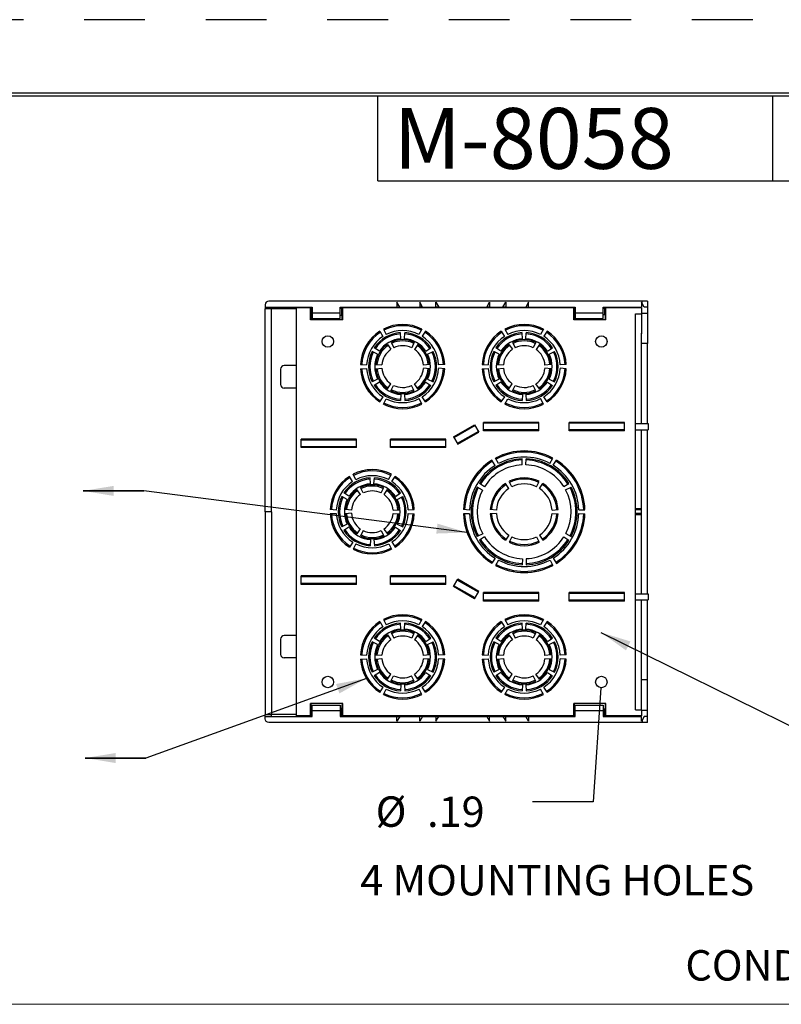
# Model space of a CAD drawing. Extents: x 0 to 17, y 0 to 11.
# Drawn here: x 5 to 8.1, y 6.9 to 11 of the extents above; entities that cross this region are included whole.
import ezdxf

# ---------------------------------------------------------------- set-up
doc = ezdxf.new("R2010")
doc.units = 0
doc.header["$MEASUREMENT"] = 0
doc.linetypes.add('HIDDEN', pattern=[0.5, 0.25, -0.25])
for name, color, linetype in [('1', 7, 'Continuous'), ('2-text-notes-dims', 7, 'Continuous'), ('3-geometry', 7, 'Continuous')]:
    doc.layers.add(name, color=color, linetype=linetype)
doc.styles.add('blockfont', font='simplex.shx', dxfattribs={"bigfont": 'bigfont'})
doc.styles.add('DEFAULT', font='simplex.shx', dxfattribs={"bigfont": 'bigfont'})
doc.dimstyles.get("Standard").update_dxf_attribs({"dimtxt": 0.18, "dimasz": 0.18, "dimexe": 0.18, "dimexo": 0.0625, "dimgap": 0.09, "dimtad": 0, "dimtih": 1, "dimtoh": 1, "dimdec": 4, "dimzin": 0, "dimdsep": 46, "dimtxsty": 'Standard', "dimcen": 0.09, "dimadec": 0, "dimazin": 0, "dimtfac": 1, "dimtdec": 4, "dimtofl": 0, "dimtmove": 0, "dimatfit": 0, "dimfxl": 0, "dimtolj": 1, "dimtzin": 0, "dimarcsym": 0})

# ---------------------------------------------------------------- blocks, each defined once
blk = doc.blocks.new('ASSORTED_DRAFT1')
at = {"color": 123}
blk.add_solid([(7.3722, 8.2509), (7.3846, 8.1248), (7.3429, 8.1276), (7.3722, 8.2509)], dxfattribs=at)
blk = doc.blocks.new('m-bord')
at = {"layer": '1', "color": 5, "linetype": 'HIDDEN'}
blk.add_line((16.99, 10.99), (0.01, 10.99), dxfattribs=at)
at = {"layer": '1', "color": 3, "linetype": 'Continuous'}
for p, q in [((16.6875, 10.6875), (0.3125, 10.6875)), ((0.3225, 10.6775), (16.6775, 10.6775)), ((6.4475, 10.3275), (6.4475, 10.6775)), ((8.0725, 10.3275), (8.0725, 10.6775)), ((6.4475, 10.3275), (8.4475, 10.3275))]:
    blk.add_line(p, q, dxfattribs=at)

msp = doc.modelspace()

# ---------------------------------------------------------------- linework, layer by layer
at = {"linetype": 'Continuous', "lineweight": 0}
msp.add_line((12.8781, 6.9495), (0.4318, 6.9495), dxfattribs=at)
at = {"layer": '2-text-notes-dims', "color": 123, "linetype": 'Continuous'}
for p, q in [((7.3722, 8.2509), (7.3404, 7.7813)), ((7.3404, 7.7813), (7.0904, 7.7813))]:
    msp.add_line(p, q, dxfattribs=at)
at = {"layer": '2-text-notes-dims', "color": 2, "linetype": 'Continuous'}
for p, q in [((7.3813, 8.1794), (7.3813, 8.1569)), ((5.9913, 8.1331), (5.9913, 8.1402)), ((6.0163, 8.1331), (6.0163, 8.1402)), ((7.3813, 8.1569), (7.3813, 8.1331)), ((5.9913, 8.1231), (5.9913, 8.1331))]:
    msp.add_line(p, q, dxfattribs=at)
at = {"layer": '3-geometry', "color": 2, "linetype": 'Continuous'}
for p, q in [((7.5413, 9.8406), (6.0063, 9.8406)), ((7.5413, 9.8313), (7.5413, 9.8406)), ((7.5638, 9.8406), (7.5413, 9.8406)), ((7.5638, 9.8406), (7.5638, 9.8156)), ((5.9913, 9.8256), (5.9913, 9.8156)), ((5.9913, 9.8156), (5.9913, 9.8085)), ((5.9913, 9.8156), (6.1838, 9.8156)), ((5.9913, 8.9744), (5.9913, 9.8085)), ((6.0163, 9.8085), (5.9913, 9.8085)), ((6.0163, 9.8156), (6.0163, 9.8085)), ((6.0163, 8.9744), (6.0163, 9.8085)), ((6.1188, 9.8081), (6.0163, 9.8081)), ((6.1838, 9.8156), (6.1838, 9.7919)), ((6.2988, 9.7919), (6.2988, 9.8156)), ((6.2988, 9.8156), (6.5328, 9.8156)), ((6.3357, 9.8156), (6.3357, 9.8119)), ((6.3557, 9.8156), (6.3557, 9.8119)), ((6.4192, 9.8131), (6.4186, 9.811)), ((6.5443, 9.8156), (6.5328, 9.8356)), ((6.5328, 9.8356), (6.5328, 9.8156)), ((6.5328, 9.8156), (6.5446, 9.8156)), ((6.5443, 9.8156), (6.6265, 9.8156)), ((6.6381, 9.8156), (6.6265, 9.8356)), ((6.6265, 9.8356), (6.6265, 9.8156)), ((6.6381, 9.8156), (6.6265, 9.8156)), ((6.6381, 9.8156), (6.693, 9.8156)), ((6.693, 9.8156), (6.693, 9.8356)), ((6.693, 9.8356), (6.7046, 9.8156)), ((6.7049, 9.8156), (6.693, 9.8156)), ((6.7046, 9.8156), (6.9025, 9.8156)), ((6.914, 9.8156), (6.9022, 9.8156)), ((6.9025, 9.8156), (6.914, 9.8356)), ((6.914, 9.8356), (6.914, 9.8156)), ((6.914, 9.8156), (6.969, 9.8156)), ((6.969, 9.8156), (6.9805, 9.8356)), ((6.9805, 9.8156), (6.969, 9.8156)), ((6.9698, 9.8131), (6.9698, 9.8156)), ((6.9805, 9.8356), (6.9805, 9.8156)), ((6.9805, 9.8156), (7.0627, 9.8156)), ((6.9848, 9.8131), (6.9848, 9.8156)), ((7.0624, 9.8156), (7.0743, 9.8156)), ((7.0743, 9.8356), (7.0627, 9.8156)), ((7.0743, 9.8156), (7.0743, 9.8356)), ((7.0743, 9.8156), (7.2663, 9.8156)), ((7.1038, 9.8156), (7.1038, 9.8119)), ((7.1238, 9.8156), (7.1238, 9.8119)), ((7.2663, 9.8156), (7.2663, 9.7919)), ((7.3813, 9.7919), (7.3813, 9.8156)), ((7.3813, 9.8156), (7.5388, 9.8156)), ((7.5413, 9.8313), (7.5388, 9.8356)), ((7.5388, 9.8356), (7.5388, 9.8156)), ((7.5503, 9.8156), (7.5413, 9.8313)), ((7.5638, 9.8156), (7.5503, 9.8156)), ((7.5638, 9.8156), (7.5638, 9.7906)), ((6.1838, 9.7919), (6.1838, 9.7694)), ((6.1838, 9.7919), (6.2988, 9.7919)), ((6.1838, 9.7694), (6.2988, 9.7694)), ((6.2988, 9.7694), (6.2988, 9.7919)), ((7.2663, 9.7919), (7.2663, 9.7694)), ((7.2663, 9.7919), (7.3813, 9.7919)), ((7.2663, 9.7694), (7.3813, 9.7694)), ((7.3813, 9.7694), (7.3813, 9.7919)), ((7.5388, 9.7906), (7.5638, 9.7906)), ((7.5388, 9.7881), (7.5388, 9.7054)), ((7.5638, 9.7906), (7.5638, 9.6656)), ((6.9848, 9.7235), (6.9848, 9.729)), ((7.1038, 9.7313), (7.1038, 9.7378)), ((7.1225, 9.7313), (7.108, 9.7313)), ((6.4215, 9.68), (6.4215, 9.6719)), ((6.9698, 9.6745), (6.9698, 9.681)), ((6.9848, 9.6854), (6.9848, 9.6913)), ((6.4162, 9.6643), (6.4162, 9.6731)), ((6.9698, 9.6322), (6.9698, 9.6406)), ((6.9848, 9.6493), (6.9848, 9.6559)), ((7.5638, 9.6656), (7.5388, 9.6656)), ((7.5638, 9.3368), (7.5638, 9.6656)), ((6.4215, 9.6081), (6.4215, 9.5343)), ((6.4162, 9.4694), (6.4162, 9.4781)), ((6.9698, 9.5019), (6.9698, 9.5103)), ((6.9848, 9.4865), (6.9848, 9.4932)), ((6.4215, 9.4706), (6.4215, 9.4624)), ((6.9698, 9.4615), (6.9698, 9.4679)), ((6.9848, 9.4512), (6.9848, 9.457)), ((6.9848, 9.4135), (6.9848, 9.419)), ((6.9698, 9.338), (6.9698, 9.3419)), ((6.9698, 9.3069), (6.9698, 9.3107)), ((6.9848, 9.338), (6.9848, 9.3419)), ((6.9848, 9.3069), (6.9848, 9.3107)), ((7.5638, 8.6368), (7.5638, 9.3118)), ((6.5975, 9.2693), (6.5975, 9.2731)), ((6.6138, 9.2731), (6.6138, 9.2693)), ((6.5975, 9.2381), (6.5975, 9.2419)), ((6.6138, 9.2419), (6.6138, 9.2381)), ((6.9698, 9.2036), (6.9698, 9.2089)), ((6.9848, 9.2087), (6.9848, 9.2139)), ((6.9698, 9.169), (6.9698, 9.1745)), ((6.9848, 9.175), (6.9848, 9.1803)), ((6.4162, 9.1419), (6.4162, 9.1469)), ((6.4162, 9.1083), (6.4162, 9.1133)), ((6.4215, 9.1473), (6.4215, 9.1423)), ((6.4215, 9.1138), (6.4215, 9.1088)), ((6.4162, 9.0791), (6.4162, 9.0842)), ((6.4215, 9.0848), (6.4215, 9.0797)), ((6.9698, 9.0777), (6.9698, 9.0841)), ((7.5388, 8.9619), (7.5388, 8.9869)), ((5.9913, 8.9744), (5.9913, 8.1402)), ((6.0163, 8.9744), (5.9913, 8.9744)), ((6.0163, 8.9744), (6.0163, 8.1402)), ((6.5708, 8.9819), (6.5658, 8.9819)), ((6.5708, 8.9669), (6.5658, 8.9669)), ((6.8434, 8.9819), (6.8384, 8.9819)), ((6.8434, 8.9669), (6.8384, 8.9669)), ((7.2742, 8.9819), (7.2691, 8.9819)), ((7.2742, 8.9669), (7.2691, 8.9669)), ((7.5388, 8.9819), (7.5138, 8.9819)), ((7.5388, 8.9669), (7.5138, 8.9669)), ((6.4162, 8.8696), (6.4162, 8.8645)), ((6.4215, 8.8639), (6.4215, 8.869)), ((6.9698, 8.871), (6.9698, 8.8646)), ((6.4162, 8.8405), (6.4162, 8.8354)), ((6.4215, 8.8349), (6.4215, 8.84)), ((6.4162, 8.8068), (6.4162, 8.8018)), ((6.4215, 8.8014), (6.4215, 8.8064)), ((6.9698, 8.7797), (6.9698, 8.7743)), ((6.9698, 8.7451), (6.9698, 8.7398)), ((6.9848, 8.7737), (6.9848, 8.7684)), ((6.5975, 8.7106), (6.5975, 8.7068)), ((6.6138, 8.7068), (6.6138, 8.7106)), ((6.9848, 8.74), (6.9848, 8.7348)), ((6.5975, 8.6794), (6.5975, 8.6756)), ((6.6138, 8.6756), (6.6138, 8.6794)), ((6.9698, 8.6419), (6.9698, 8.638)), ((6.9848, 8.6419), (6.9848, 8.638)), ((6.9698, 8.6107), (6.9698, 8.6069)), ((6.9848, 8.6107), (6.9848, 8.6069)), ((7.5638, 8.2831), (7.5638, 8.6118)), ((6.9848, 8.5353), (6.9848, 8.5298)), ((6.4162, 8.4794), (6.4162, 8.4706)), ((6.4215, 8.4781), (6.4215, 8.4863)), ((6.9698, 8.4873), (6.9698, 8.4808)), ((6.9848, 8.4976), (6.9848, 8.4917)), ((6.9848, 8.4622), (6.9848, 8.4555)), ((6.9698, 8.4468), (6.9698, 8.4385)), ((6.4215, 8.3406), (6.4215, 8.4144)), ((6.9698, 8.3165), (6.9698, 8.3082)), ((6.9848, 8.2995), (6.9848, 8.2928)), ((6.4162, 8.2844), (6.4162, 8.2756)), ((6.4215, 8.2687), (6.4215, 8.2769)), ((6.9698, 8.2742), (6.9698, 8.2677)), ((6.9848, 8.2633), (6.9848, 8.2574)), ((7.5638, 8.2831), (7.5388, 8.2831)), ((7.5638, 8.1581), (7.5638, 8.2831)), ((6.9848, 8.2252), (6.9848, 8.2197)), ((7.1038, 8.2174), (7.1038, 8.2109)), ((7.1225, 8.2174), (7.108, 8.2174)), ((7.5388, 8.1606), (7.5388, 8.2433)), ((6.1838, 8.1569), (6.1838, 8.1794)), ((6.1838, 8.1794), (6.2988, 8.1794)), ((6.2988, 8.1794), (6.2988, 8.1569)), ((7.2663, 8.1569), (7.2663, 8.1794)), ((7.2663, 8.1794), (7.3813, 8.1794)), ((6.0163, 8.1402), (5.9913, 8.1402)), ((6.1188, 8.1406), (6.0163, 8.1406)), ((6.1838, 8.1569), (6.2988, 8.1569)), ((6.1838, 8.1331), (6.1838, 8.1569)), ((6.2988, 8.1569), (6.2988, 8.1331)), ((6.3357, 8.1331), (6.3357, 8.1369)), ((6.3557, 8.1331), (6.3557, 8.1369)), ((7.1038, 8.1331), (7.1038, 8.1369)), ((7.1238, 8.1331), (7.1238, 8.1369)), ((7.2663, 8.1569), (7.3813, 8.1569)), ((7.2663, 8.1331), (7.2663, 8.1569)), ((7.5388, 8.1581), (7.5638, 8.1581)), ((7.5638, 8.1331), (7.5638, 8.1581)), ((5.9913, 8.1331), (6.1838, 8.1331)), ((7.5413, 8.1081), (6.0063, 8.1081)), ((6.2988, 8.1331), (6.5328, 8.1331)), ((6.4192, 8.1356), (6.4215, 8.1331)), ((6.5328, 8.1331), (6.5446, 8.1331)), ((6.5443, 8.1331), (6.5328, 8.1131)), ((6.5328, 8.1131), (6.5328, 8.1331)), ((6.5443, 8.1331), (6.6265, 8.1331)), ((6.6381, 8.1331), (6.6265, 8.1331)), ((6.6381, 8.1331), (6.6265, 8.1131)), ((6.6265, 8.1131), (6.6265, 8.1331)), ((6.6381, 8.1331), (6.693, 8.1331)), ((6.7049, 8.1331), (6.693, 8.1331)), ((6.693, 8.1331), (6.693, 8.1131)), ((6.693, 8.1131), (6.7046, 8.1331)), ((6.7046, 8.1331), (6.9025, 8.1331)), ((6.914, 8.1331), (6.9022, 8.1331)), ((6.9025, 8.1331), (6.914, 8.1131)), ((6.914, 8.1131), (6.914, 8.1331)), ((6.914, 8.1331), (6.969, 8.1331)), ((6.9805, 8.1331), (6.969, 8.1331)), ((6.969, 8.1331), (6.9805, 8.1131)), ((6.9698, 8.1356), (6.9698, 8.1331)), ((6.9805, 8.1331), (7.0627, 8.1331)), ((6.9805, 8.1131), (6.9805, 8.1331)), ((6.9848, 8.1356), (6.9848, 8.1331)), ((7.0624, 8.1331), (7.0743, 8.1331)), ((7.0743, 8.1131), (7.0627, 8.1331)), ((7.0743, 8.1331), (7.0743, 8.1131)), ((7.0743, 8.1331), (7.2663, 8.1331)), ((7.3813, 8.1331), (7.5388, 8.1331)), ((7.5388, 8.1131), (7.5388, 8.1331)), ((7.5413, 8.1174), (7.5388, 8.1131)), ((7.5503, 8.1331), (7.5413, 8.1174)), ((7.5413, 8.1174), (7.5413, 8.1081)), ((7.5638, 8.1081), (7.5413, 8.1081)), ((7.5638, 8.1331), (7.5503, 8.1331)), ((7.5638, 8.1081), (7.5638, 8.1331))]:
    msp.add_line(p, q, dxfattribs=at)
at = {"layer": '3-geometry', "color": 3, "linetype": 'Continuous'}
for p, q in [((6.1779, 9.8131), (6.1188, 9.8131)), ((6.1188, 9.8131), (6.1188, 8.1356)), ((6.1814, 9.8131), (6.1779, 9.8131)), ((6.1779, 9.7631), (6.1779, 9.8131)), ((6.1814, 9.8131), (6.1814, 9.8106)), ((6.1838, 9.8106), (6.1814, 9.8106)), ((6.1814, 9.783), (6.1814, 9.8106)), ((6.3062, 9.8106), (6.2988, 9.8106)), ((6.3062, 9.8131), (6.3062, 9.8106)), ((6.3062, 9.8131), (6.3096, 9.8131)), ((7.2604, 9.8131), (6.3097, 9.8131)), ((6.3097, 9.7631), (6.3097, 9.8131)), ((7.2639, 9.8131), (7.2604, 9.8131)), ((7.2604, 9.7631), (7.2604, 9.8131)), ((7.2639, 9.8131), (7.2639, 9.8106)), ((7.2663, 9.8106), (7.2639, 9.8106)), ((7.2639, 9.7857), (7.2639, 9.8106)), ((7.3889, 9.8106), (7.3813, 9.8106)), ((7.3887, 9.8131), (7.3887, 9.8106)), ((7.3887, 9.8131), (7.3919, 9.8131)), ((7.5388, 9.8131), (7.3922, 9.8131)), ((7.3922, 9.7631), (7.3922, 9.8131)), ((7.5388, 9.8131), (7.5388, 9.7881)), ((6.3097, 9.7631), (6.1779, 9.7631)), ((6.1803, 9.7631), (6.1803, 9.7682)), ((6.1814, 9.783), (6.1838, 9.783)), ((6.2988, 9.783), (6.3062, 9.783)), ((6.3073, 9.7682), (6.3073, 9.7631)), ((7.3922, 9.7631), (7.2604, 9.7631)), ((7.2628, 9.7856), (7.2639, 9.7857)), ((7.2628, 9.7631), (7.2628, 9.7856)), ((7.2639, 9.7857), (7.2663, 9.7857)), ((7.3813, 9.7857), (7.3887, 9.7857)), ((7.3887, 9.7857), (7.3898, 9.7856)), ((7.3898, 9.7856), (7.3898, 9.7631)), ((7.5138, 9.7881), (7.5388, 9.7881)), ((7.5138, 8.1606), (7.5138, 9.7881)), ((6.4622, 9.7167), (6.4755, 9.6955)), ((6.4774, 9.7254), (6.4885, 9.703)), ((6.6352, 9.7254), (6.6235, 9.7033)), ((6.6504, 9.7167), (6.6365, 9.6959)), ((6.9622, 9.7167), (6.9755, 9.6955)), ((6.9774, 9.7254), (6.9885, 9.703)), ((7.1352, 9.7254), (7.1235, 9.7033)), ((7.1504, 9.7167), (7.1365, 9.6959)), ((6.5491, 9.6858), (6.5475, 9.7107)), ((6.5635, 9.6858), (6.5651, 9.7107)), ((7.0491, 9.6858), (7.0475, 9.7107)), ((7.0635, 9.6858), (7.0651, 9.7107)), ((6.4607, 9.6347), (6.4399, 9.6486)), ((6.4936, 9.6626), (6.508, 9.6422)), ((6.5086, 9.6713), (6.5197, 9.6489)), ((6.6041, 9.6713), (6.5936, 9.6485)), ((6.6191, 9.6626), (6.6053, 9.6417)), ((6.6519, 9.6347), (6.6727, 9.6486)), ((6.9607, 9.6347), (6.9399, 9.6486)), ((6.9936, 9.6626), (7.008, 9.6422)), ((7.0086, 9.6713), (7.0197, 9.6489)), ((7.1041, 9.6713), (7.0936, 9.6485)), ((7.1191, 9.6626), (7.1053, 9.6417)), ((7.1519, 9.6347), (7.1727, 9.6486)), ((6.4535, 9.6223), (6.4311, 9.6334)), ((6.6591, 9.6223), (6.6815, 9.6334)), ((6.9535, 9.6223), (6.9311, 9.6334)), ((7.1591, 9.6223), (7.1815, 9.6334)), ((6.0545, 9.5604), (6.0545, 9.4979)), ((6.1188, 9.5754), (6.0695, 9.5754)), ((6.3833, 9.58), (6.4083, 9.5784)), ((6.3833, 9.5625), (6.4083, 9.5634)), ((6.4458, 9.58), (6.4708, 9.5784)), ((6.4458, 9.5626), (6.4707, 9.5649)), ((6.6668, 9.5625), (6.6418, 9.5641)), ((6.6668, 9.5799), (6.6419, 9.5775)), ((6.7293, 9.58), (6.7043, 9.5791)), ((6.7293, 9.5625), (6.7043, 9.5641)), ((6.8833, 9.58), (6.9083, 9.5784)), ((6.8833, 9.5625), (6.9083, 9.5634)), ((6.9458, 9.58), (6.9708, 9.5784)), ((6.9458, 9.5626), (6.9707, 9.5649)), ((7.1668, 9.5625), (7.1418, 9.5641)), ((7.1668, 9.5799), (7.1419, 9.5775)), ((7.2293, 9.58), (7.2043, 9.5791)), ((7.2293, 9.5625), (7.2043, 9.5641)), ((6.4535, 9.5202), (6.4311, 9.5091)), ((6.6591, 9.5202), (6.6815, 9.5091)), ((6.9535, 9.5202), (6.9311, 9.5091)), ((7.1591, 9.5202), (7.1815, 9.5091)), ((6.1188, 9.4829), (6.0695, 9.4829)), ((6.4607, 9.5078), (6.4399, 9.4939)), ((6.4935, 9.4799), (6.5073, 9.5008)), ((6.5085, 9.4712), (6.5189, 9.494)), ((6.604, 9.4712), (6.5928, 9.4936)), ((6.619, 9.4799), (6.6045, 9.5002)), ((6.6519, 9.5077), (6.6727, 9.4939)), ((6.9607, 9.5078), (6.9399, 9.4939)), ((6.9935, 9.4799), (7.0073, 9.5008)), ((7.0085, 9.4712), (7.0189, 9.494)), ((7.104, 9.4712), (7.0928, 9.4936)), ((7.119, 9.4799), (7.1045, 9.5002)), ((7.1519, 9.5077), (7.1727, 9.4939)), ((6.4622, 9.4258), (6.4761, 9.4466)), ((6.4774, 9.417), (6.4891, 9.4392)), ((6.5491, 9.4567), (6.5475, 9.4318)), ((6.5635, 9.4567), (6.565, 9.4318)), ((6.6352, 9.417), (6.6241, 9.4394)), ((6.6504, 9.4258), (6.6371, 9.447)), ((6.9622, 9.4258), (6.9761, 9.4466)), ((6.9774, 9.417), (6.9891, 9.4392)), ((7.0491, 9.4567), (7.0475, 9.4318)), ((7.0635, 9.4567), (7.065, 9.4318)), ((7.1352, 9.417), (7.1241, 9.4394)), ((7.1504, 9.4258), (7.1371, 9.447)), ((6.7657, 9.282), (6.8522, 9.332)), ((6.8542, 9.3287), (6.7676, 9.2787)), ((6.8522, 9.332), (6.8697, 9.3017)), ((7.1163, 9.3419), (6.8888, 9.3419)), ((6.8888, 9.3069), (6.8888, 9.3419)), ((7.1163, 9.338), (6.8888, 9.338)), ((7.1163, 9.3107), (6.8888, 9.3107)), ((7.1163, 9.3069), (7.1163, 9.3419)), ((7.4688, 9.3419), (7.2413, 9.3419)), ((7.2413, 9.3069), (7.2413, 9.3419)), ((7.4688, 9.338), (7.2413, 9.338)), ((7.4688, 9.3107), (7.2413, 9.3107)), ((7.4688, 9.3069), (7.4688, 9.3419)), ((7.5138, 9.3368), (7.5663, 9.3368)), ((7.5138, 9.3118), (7.5663, 9.3118)), ((7.5663, 9.3368), (7.5663, 9.3118)), ((6.3663, 9.2731), (6.1388, 9.2731)), ((6.1388, 9.2381), (6.1388, 9.2731)), ((6.3663, 9.2381), (6.3663, 9.2731)), ((6.7338, 9.2731), (6.5063, 9.2731)), ((6.5063, 9.2381), (6.5063, 9.2731)), ((6.7338, 9.2381), (6.7338, 9.2731)), ((6.7657, 9.282), (6.7832, 9.2517)), ((6.8681, 9.3046), (6.7812, 9.2551)), ((6.7832, 9.2517), (6.8697, 9.3017)), ((7.1163, 9.3069), (6.8888, 9.3069)), ((7.4688, 9.3069), (7.2413, 9.3069)), ((6.3663, 9.2693), (6.1388, 9.2693)), ((6.3663, 9.2419), (6.1388, 9.2419)), ((6.3663, 9.2381), (6.1388, 9.2381)), ((6.7338, 9.2693), (6.5063, 9.2693)), ((6.7338, 9.2419), (6.5063, 9.2419)), ((6.7338, 9.2381), (6.5063, 9.2381)), ((6.9501, 9.1727), (6.939, 9.1951)), ((7.048, 9.1672), (7.0476, 9.1922)), ((7.0635, 9.1672), (7.0651, 9.1922)), ((7.1614, 9.1733), (7.1737, 9.1951)), ((6.9365, 9.1648), (6.9239, 9.1864)), ((7.175, 9.1655), (7.1888, 9.1863)), ((6.3505, 9.0986), (6.3372, 9.1198)), ((6.3635, 9.1062), (6.3524, 9.1286)), ((6.4241, 9.0889), (6.4225, 9.1138)), ((6.4385, 9.0889), (6.4401, 9.1138)), ((6.4985, 9.1065), (6.5102, 9.1286)), ((6.5115, 9.099), (6.5254, 9.1198)), ((6.3947, 9.052), (6.3836, 9.0744)), ((6.4686, 9.0516), (6.4791, 9.0744)), ((6.8852, 9.0636), (6.8633, 9.0757)), ((6.8929, 9.077), (6.872, 9.0909)), ((6.9928, 9.0699), (6.979, 9.0908)), ((7.0053, 9.0771), (6.9942, 9.0995)), ((7.1073, 9.0771), (7.1185, 9.0995)), ((7.1198, 9.0699), (7.1336, 9.0908)), ((7.2191, 9.0779), (7.2406, 9.0908)), ((7.2269, 9.0646), (7.2493, 9.0757)), ((6.3285, 9.0254), (6.3061, 9.0365)), ((6.3357, 9.0379), (6.3149, 9.0517)), ((6.383, 9.0454), (6.3686, 9.0657)), ((6.4803, 9.0449), (6.4941, 9.0657)), ((6.5269, 9.0378), (6.5477, 9.0517)), ((6.5341, 9.0254), (6.5565, 9.0365)), ((7.5388, 8.9869), (7.5138, 8.9869)), ((6.2833, 8.9815), (6.2583, 8.9831)), ((6.2833, 8.9665), (6.2583, 8.9656)), ((6.3458, 8.9815), (6.3208, 8.9831)), ((6.3457, 8.9681), (6.3208, 8.9657)), ((6.5168, 8.9672), (6.5418, 8.9656)), ((6.5169, 8.9807), (6.5418, 8.983)), ((6.5793, 8.9822), (6.6043, 8.9831)), ((6.5793, 8.9672), (6.6043, 8.9656)), ((6.8314, 8.9816), (6.8064, 8.9831)), ((6.8315, 8.9659), (6.8064, 8.9657)), ((6.9418, 8.9816), (6.9168, 8.9831)), ((6.9418, 8.9672), (6.9168, 8.9656)), ((7.1708, 8.9815), (7.1958, 8.9831)), ((7.1708, 8.9672), (7.1958, 8.9656)), ((7.2811, 8.9829), (7.3061, 8.983)), ((7.2812, 8.9672), (7.3061, 8.9656)), ((7.5388, 8.9619), (7.5138, 8.9619)), ((6.3285, 8.9233), (6.3061, 8.9122)), ((6.3357, 8.9109), (6.3149, 8.897)), ((6.5269, 8.9109), (6.5477, 8.897)), ((6.5341, 8.9233), (6.5565, 8.9122)), ((6.3823, 8.9039), (6.3685, 8.883)), ((6.3939, 8.8971), (6.3835, 8.8743)), ((6.4678, 8.8967), (6.479, 8.8743)), ((6.4795, 8.9034), (6.494, 8.883)), ((6.8857, 8.8842), (6.8633, 8.8731)), ((6.8934, 8.8708), (6.872, 8.8579)), ((6.9928, 8.8788), (6.979, 8.858)), ((7.0053, 8.8716), (6.9941, 8.8492)), ((7.1073, 8.8716), (7.1184, 8.8492)), ((7.1198, 8.8788), (7.1336, 8.8579)), ((7.2197, 8.8717), (7.2405, 8.8579)), ((7.2274, 8.8851), (7.2493, 8.873)), ((6.3511, 8.8497), (6.3372, 8.8289)), ((6.3641, 8.8423), (6.3524, 8.8202)), ((6.4241, 8.8599), (6.4225, 8.8349)), ((6.4385, 8.8598), (6.44, 8.8349)), ((6.4991, 8.8426), (6.5102, 8.8202)), ((6.5121, 8.8501), (6.5254, 8.8289)), ((6.9376, 8.7832), (6.9238, 8.7624)), ((6.9512, 8.7754), (6.9389, 8.7537)), ((7.0491, 8.7815), (7.0475, 8.7565)), ((7.0646, 8.7815), (7.065, 8.7565)), ((7.1625, 8.776), (7.1736, 8.7536)), ((7.1761, 8.7839), (7.1887, 8.7623)), ((6.3663, 8.7106), (6.1388, 8.7106)), ((6.1388, 8.6756), (6.1388, 8.7106)), ((6.3663, 8.7068), (6.1388, 8.7068)), ((6.3663, 8.6756), (6.3663, 8.7106)), ((6.7338, 8.7106), (6.5063, 8.7106)), ((6.5063, 8.6756), (6.5063, 8.7106)), ((6.7338, 8.7068), (6.5063, 8.7068)), ((6.7338, 8.6756), (6.7338, 8.7106)), ((6.3663, 8.6794), (6.1388, 8.6794)), ((6.3663, 8.6756), (6.1388, 8.6756)), ((6.7338, 8.6794), (6.5063, 8.6794)), ((6.7338, 8.6756), (6.5063, 8.6756)), ((6.7656, 8.6667), (6.7831, 8.697)), ((6.8522, 8.6167), (6.7656, 8.6667)), ((6.8542, 8.62), (6.7676, 8.6701)), ((6.8681, 8.6441), (6.7812, 8.6936)), ((6.8697, 8.647), (6.7831, 8.697)), ((6.8522, 8.6167), (6.8697, 8.647)), ((7.1163, 8.6419), (6.8888, 8.6419)), ((6.8888, 8.6069), (6.8888, 8.6419)), ((7.1163, 8.638), (6.8888, 8.638)), ((7.1163, 8.6069), (7.1163, 8.6419)), ((7.4688, 8.6419), (7.2413, 8.6419)), ((7.2413, 8.6069), (7.2413, 8.6419)), ((7.4688, 8.638), (7.2413, 8.638)), ((7.4688, 8.6069), (7.4688, 8.6419)), ((7.5138, 8.6368), (7.5663, 8.6368)), ((7.5663, 8.6368), (7.5663, 8.6118)), ((7.1163, 8.6107), (6.8888, 8.6107)), ((7.1163, 8.6069), (6.8888, 8.6069)), ((7.4688, 8.6107), (7.2413, 8.6107)), ((7.4688, 8.6069), (7.2413, 8.6069)), ((7.5138, 8.6118), (7.5663, 8.6118)), ((6.4622, 8.5229), (6.4755, 8.5018)), ((6.4774, 8.5317), (6.4885, 8.5093)), ((6.5491, 8.492), (6.5475, 8.517)), ((6.5635, 8.492), (6.5651, 8.517)), ((6.6352, 8.5317), (6.6235, 8.5096)), ((6.6504, 8.5229), (6.6365, 8.5021)), ((6.9622, 8.5229), (6.9755, 8.5018)), ((6.9774, 8.5317), (6.9885, 8.5093)), ((7.0491, 8.492), (7.0475, 8.517)), ((7.0635, 8.492), (7.0651, 8.517)), ((7.1352, 8.5317), (7.1235, 8.5096)), ((7.1504, 8.5229), (7.1365, 8.5021)), ((6.1188, 8.4659), (6.0695, 8.4659)), ((6.4936, 8.4689), (6.508, 8.4485)), ((6.5086, 8.4776), (6.5197, 8.4552)), ((6.6041, 8.4775), (6.5936, 8.4548)), ((6.6191, 8.4688), (6.6053, 8.448)), ((6.9936, 8.4689), (7.008, 8.4485)), ((7.0086, 8.4776), (7.0197, 8.4552)), ((7.1041, 8.4775), (7.0936, 8.4548)), ((7.1191, 8.4688), (7.1053, 8.448)), ((6.0545, 8.4509), (6.0545, 8.3884)), ((6.4535, 8.4285), (6.4311, 8.4396)), ((6.4607, 8.441), (6.4399, 8.4548)), ((6.6519, 8.441), (6.6727, 8.4548)), ((6.6591, 8.4285), (6.6815, 8.4396)), ((6.9535, 8.4285), (6.9311, 8.4396)), ((6.9607, 8.441), (6.9399, 8.4548)), ((7.1519, 8.441), (7.1727, 8.4548)), ((7.1591, 8.4285), (7.1815, 8.4396)), ((6.3833, 8.3862), (6.4083, 8.3847)), ((6.4458, 8.3862), (6.4708, 8.3847)), ((6.6668, 8.3861), (6.6419, 8.3838)), ((6.7293, 8.3863), (6.7043, 8.3853)), ((6.8833, 8.3862), (6.9083, 8.3847)), ((6.9458, 8.3862), (6.9708, 8.3847)), ((7.1668, 8.3861), (7.1419, 8.3838)), ((7.2293, 8.3863), (7.2043, 8.3853)), ((6.1188, 8.3734), (6.0695, 8.3734)), ((6.3833, 8.3687), (6.4083, 8.3697)), ((6.4458, 8.3688), (6.4707, 8.3712)), ((6.6668, 8.3687), (6.6418, 8.3703)), ((6.7293, 8.3687), (6.7043, 8.3703)), ((6.8833, 8.3687), (6.9083, 8.3697)), ((6.9458, 8.3688), (6.9707, 8.3712)), ((7.1668, 8.3687), (7.1418, 8.3703)), ((7.2293, 8.3687), (7.2043, 8.3703)), ((6.4535, 8.3265), (6.4311, 8.3154)), ((6.4607, 8.314), (6.4399, 8.3002)), ((6.4935, 8.2862), (6.5073, 8.307)), ((6.5085, 8.2775), (6.5189, 8.3002)), ((6.604, 8.2774), (6.5928, 8.2998)), ((6.619, 8.2861), (6.6045, 8.3065)), ((6.6519, 8.314), (6.6727, 8.3002)), ((6.6591, 8.3265), (6.6815, 8.3153)), ((6.9535, 8.3265), (6.9311, 8.3154)), ((6.9607, 8.314), (6.9399, 8.3002)), ((6.9935, 8.2862), (7.0073, 8.307)), ((7.0085, 8.2775), (7.0189, 8.3002)), ((7.104, 8.2774), (7.0928, 8.2998)), ((7.119, 8.2861), (7.1045, 8.3065)), ((7.1519, 8.314), (7.1727, 8.3002)), ((7.1591, 8.3265), (7.1815, 8.3153)), ((6.5491, 8.263), (6.5475, 8.238)), ((6.5635, 8.263), (6.565, 8.238)), ((7.0491, 8.263), (7.0475, 8.238)), ((7.0635, 8.263), (7.065, 8.238)), ((6.4622, 8.232), (6.4761, 8.2529)), ((6.4774, 8.2233), (6.4891, 8.2454)), ((6.6352, 8.2233), (6.6241, 8.2457)), ((6.6504, 8.2321), (6.6371, 8.2532)), ((6.9622, 8.232), (6.9761, 8.2529)), ((6.9774, 8.2233), (6.9891, 8.2454)), ((7.1352, 8.2233), (7.1241, 8.2457)), ((7.1504, 8.2321), (7.1371, 8.2532)), ((6.3097, 8.1856), (6.1779, 8.1856)), ((6.1779, 8.1356), (6.1779, 8.1856)), ((6.1803, 8.1805), (6.1803, 8.1856)), ((6.3073, 8.1856), (6.3073, 8.1805)), ((6.3097, 8.1356), (6.3097, 8.1856)), ((7.3922, 8.1856), (7.2604, 8.1856)), ((7.2604, 8.1356), (7.2604, 8.1856)), ((7.2628, 8.1631), (7.2628, 8.1856)), ((7.3898, 8.1856), (7.3898, 8.1631)), ((7.3922, 8.1356), (7.3922, 8.1856)), ((6.1814, 8.1383), (6.1813, 8.1382)), ((6.1813, 8.1356), (6.1813, 8.1382)), ((6.1838, 8.1657), (6.1814, 8.1657)), ((6.1814, 8.1383), (6.1838, 8.1383)), ((6.3062, 8.1657), (6.2988, 8.1657)), ((6.2988, 8.1383), (6.3062, 8.1383)), ((6.3062, 8.1383), (6.3062, 8.1657)), ((6.3062, 8.1383), (6.3064, 8.1381)), ((6.3064, 8.1381), (6.3064, 8.1356)), ((7.2639, 8.1631), (7.2628, 8.1631)), ((7.2663, 8.1631), (7.2639, 8.1631)), ((7.2639, 8.1381), (7.2639, 8.1631)), ((7.2639, 8.1356), (7.2639, 8.1381)), ((7.2663, 8.1381), (7.2639, 8.1381)), ((7.3887, 8.1631), (7.3813, 8.1631)), ((7.3887, 8.1381), (7.3813, 8.1381)), ((7.3898, 8.1631), (7.3887, 8.1631)), ((7.3887, 8.1356), (7.3887, 8.1381)), ((7.5138, 8.1606), (7.5388, 8.1606)), ((7.5388, 8.1606), (7.5388, 8.1356)), ((6.1779, 8.1356), (6.1188, 8.1356)), ((6.1813, 8.1356), (6.1779, 8.1356)), ((6.3064, 8.1356), (6.3097, 8.1356)), ((7.2604, 8.1356), (6.3097, 8.1356)), ((7.2639, 8.1356), (7.2604, 8.1356)), ((7.3887, 8.1356), (7.3919, 8.1356)), ((7.5388, 8.1356), (7.3922, 8.1356))]:
    msp.add_line(p, q, dxfattribs=at)
for centre in [(6.2488, 9.6744), (7.3738, 9.6744), (6.2488, 8.2744), (7.3738, 8.2744)]:
    msp.add_circle(centre, 0.0235, dxfattribs=at)
at = {"layer": '3-geometry', "color": 2, "linetype": 'Continuous'}
msp.add_arc((6.0063, 9.8256), 0.015, 90, 180, dxfattribs=at)
at = {"layer": '3-geometry', "color": 3, "linetype": 'Continuous'}
for centre, radius, start, end in [((6.5563, 9.5712), 0.1732, 122.9046, 177.1046), ((6.5563, 9.5712), 0.1732, 62.9046, 117.1046), ((6.5563, 9.5712), 0.1682, 62.9255, 117.1255), ((6.5563, 9.5712), 0.1482, 63.0234, 117.2234), ((6.5563, 9.5712), 0.1732, 2.9046, 57.1046), ((7.0563, 9.5712), 0.1732, 122.9046, 177.1046), ((7.0563, 9.5712), 0.1732, 62.9046, 117.1046), ((7.0563, 9.5712), 0.1682, 62.9255, 117.1255), ((7.0563, 9.5712), 0.1482, 63.0234, 117.2234), ((7.0563, 9.5712), 0.1732, 2.9046, 57.1046), ((6.5563, 9.5712), 0.1682, 122.9255, 177.1255), ((6.5563, 9.5712), 0.1482, 123.0234, 177.2234), ((6.5563, 9.5712), 0.1398, 93.5897, 146.4), ((6.5563, 9.5712), 0.1347, 93.5897, 146.4), ((6.5563, 9.5712), 0.1147, 93.5897, 146.4), ((6.5563, 9.5712), 0.1108, 64.4725, 115.4725), ((6.5563, 9.5712), 0.1058, 64.4285, 115.4285), ((6.5563, 9.5712), 0.1147, 33.5897, 86.4), ((6.5563, 9.5712), 0.1347, 33.5897, 86.4), ((6.5563, 9.5712), 0.1398, 33.5897, 86.4), ((6.5563, 9.5712), 0.1482, 3.0234, 57.2234), ((6.5563, 9.5712), 0.1682, 2.9255, 57.1255), ((7.0563, 9.5712), 0.1682, 122.9255, 177.1255), ((7.0563, 9.5712), 0.1482, 123.0234, 177.2234), ((7.0563, 9.5712), 0.1398, 93.5897, 146.4), ((7.0563, 9.5712), 0.1347, 93.5897, 146.4), ((7.0563, 9.5712), 0.1147, 93.5897, 146.4), ((7.0563, 9.5712), 0.1108, 64.4725, 115.4725), ((7.0563, 9.5712), 0.1058, 64.4285, 115.4285), ((7.0563, 9.5712), 0.1147, 33.5897, 86.4), ((7.0563, 9.5712), 0.1347, 33.5897, 86.4), ((7.0563, 9.5712), 0.1398, 33.5897, 86.4), ((7.0563, 9.5712), 0.1482, 3.0234, 57.2234), ((7.0563, 9.5712), 0.1682, 2.9255, 57.1255), ((6.5563, 9.5712), 0.1108, 124.4725, 175.4725), ((6.5563, 9.5712), 0.1058, 124.4285, 175.4285), ((6.5563, 9.5712), 0.0858, 124.2022, 175.2022), ((6.5563, 9.5712), 0.0858, 64.2022, 115.2022), ((6.5563, 9.5712), 0.0858, 4.2022, 55.2022), ((6.5563, 9.5712), 0.1058, 4.4285, 55.4285), ((6.5563, 9.5712), 0.1108, 4.4725, 55.4725), ((7.0563, 9.5712), 0.1108, 124.4725, 175.4725), ((7.0563, 9.5712), 0.1058, 124.4285, 175.4285), ((7.0563, 9.5712), 0.0858, 124.2022, 175.2022), ((7.0563, 9.5712), 0.0858, 64.2022, 115.2022), ((7.0563, 9.5712), 0.0858, 4.2022, 55.2022), ((7.0563, 9.5712), 0.1058, 4.4285, 55.4285), ((7.0563, 9.5712), 0.1108, 4.4725, 55.4725), ((6.5563, 9.5712), 0.1398, 153.5897, 206.4), ((6.5563, 9.5712), 0.1347, 153.5897, 206.4), ((6.5563, 9.5712), 0.1147, 153.5897, 206.4), ((6.5563, 9.5712), 0.1147, -26.4103, 26.4), ((6.5563, 9.5712), 0.1347, -26.4103, 26.4), ((6.5563, 9.5712), 0.1398, -26.4103, 26.4), ((7.0563, 9.5712), 0.1398, 153.5897, 206.4), ((7.0563, 9.5712), 0.1347, 153.5897, 206.4), ((7.0563, 9.5712), 0.1147, 153.5897, 206.4), ((7.0563, 9.5712), 0.1147, -26.4103, 26.4), ((7.0563, 9.5712), 0.1347, -26.4103, 26.4), ((7.0563, 9.5712), 0.1398, -26.4103, 26.4), ((6.0695, 9.5604), 0.015, 90, 180), ((6.5563, 9.5712), 0.1732, 182.9046, 237.1046), ((6.5563, 9.5712), 0.1682, 182.9255, 237.1255), ((6.5563, 9.5712), 0.1482, 183.0234, 237.2234), ((6.5563, 9.5712), 0.1108, 184.4725, 235.4725), ((6.5563, 9.5712), 0.1058, 184.4285, 235.4285), ((6.5563, 9.5712), 0.0858, 184.2022, 235.2022), ((6.5563, 9.5712), 0.0858, 304.2022, 355.2022), ((6.5563, 9.5712), 0.1058, 304.4285, 355.4285), ((6.5563, 9.5712), 0.1108, 304.4725, 355.4725), ((6.5563, 9.5712), 0.1482, 303.0234, 357.2234), ((6.5563, 9.5712), 0.1682, 302.9255, 357.1255), ((6.5563, 9.5712), 0.1732, 302.9046, 357.1046), ((7.0563, 9.5712), 0.1732, 182.9046, 237.1046), ((7.0563, 9.5712), 0.1682, 182.9255, 237.1255), ((7.0563, 9.5712), 0.1482, 183.0234, 237.2234), ((7.0563, 9.5712), 0.1108, 184.4725, 235.4725), ((7.0563, 9.5712), 0.1058, 184.4285, 235.4285), ((7.0563, 9.5712), 0.0858, 184.2022, 235.2022), ((7.0563, 9.5712), 0.0858, 304.2022, 355.2022), ((7.0563, 9.5712), 0.1058, 304.4285, 355.4285), ((7.0563, 9.5712), 0.1108, 304.4725, 355.4725), ((7.0563, 9.5712), 0.1482, 303.0234, 357.2234), ((7.0563, 9.5712), 0.1682, 302.9255, 357.1255), ((7.0563, 9.5712), 0.1732, 302.9046, 357.1046), ((6.0695, 9.4979), 0.015, 180, 270), ((6.5563, 9.5712), 0.1398, 213.5897, 266.4), ((6.5563, 9.5712), 0.1347, 213.5897, 266.4), ((6.5563, 9.5712), 0.1147, 213.5897, 266.4), ((6.5563, 9.5712), 0.1058, 244.4285, 295.4285), ((6.5563, 9.5712), 0.0858, 244.2022, 295.2022), ((6.5563, 9.5712), 0.1147, 273.5897, 326.4), ((6.5563, 9.5712), 0.1347, 273.5897, 326.4), ((6.5563, 9.5712), 0.1398, 273.5897, 326.4), ((7.0563, 9.5712), 0.1398, 213.5897, 266.4), ((7.0563, 9.5712), 0.1347, 213.5897, 266.4), ((7.0563, 9.5712), 0.1147, 213.5897, 266.4), ((7.0563, 9.5712), 0.1058, 244.4285, 295.4285), ((7.0563, 9.5712), 0.0858, 244.2022, 295.2022), ((7.0563, 9.5712), 0.1147, 273.5897, 326.4), ((7.0563, 9.5712), 0.1347, 273.5897, 326.4), ((7.0563, 9.5712), 0.1398, 273.5897, 326.4), ((6.5563, 9.5712), 0.1482, 243.0234, 297.2234), ((6.5563, 9.5712), 0.1108, 244.4725, 295.4725), ((7.0563, 9.5712), 0.1482, 243.0234, 297.2234), ((7.0563, 9.5712), 0.1108, 244.4725, 295.4725), ((6.5563, 9.5712), 0.1732, 242.9046, 297.1046), ((6.5563, 9.5712), 0.1682, 242.9255, 297.1255), ((7.0563, 9.5712), 0.1732, 242.9046, 297.1046), ((7.0563, 9.5712), 0.1682, 242.9255, 297.1255), ((7.0563, 8.9744), 0.218, 92.2931, 147.6931), ((7.0563, 8.9744), 0.25, 61.9885, 117.9885), ((7.0563, 8.9744), 0.245, 62.021, 118.021), ((7.0563, 8.9744), 0.225, 62.1651, 118.1651), ((7.0563, 8.9744), 0.218, 32.2931, 87.6931), ((7.0563, 8.9744), 0.25, 121.9885, 177.9885), ((7.0563, 8.9744), 0.245, 122.021, 178.021), ((7.0563, 8.9744), 0.225, 122.1651, 178.1651), ((7.0563, 8.9744), 0.213, 92.3235, 147.7235), ((7.0563, 8.9744), 0.193, 92.4606, 147.8606), ((7.0563, 8.9744), 0.193, 32.4606, 87.8606), ((7.0563, 8.9744), 0.213, 32.3235, 87.7235), ((7.0563, 8.9744), 0.225, 2.1651, 58.1651), ((7.0563, 8.9744), 0.245, 2.021, 58.021), ((7.0563, 8.9744), 0.25, 1.9885, 57.9885), ((6.4313, 8.9744), 0.1732, 122.9046, 177.1046), ((6.4313, 8.9744), 0.1682, 122.9255, 177.1255), ((6.4313, 8.9744), 0.1398, 93.5897, 146.4), ((6.4313, 8.9744), 0.1347, 93.5897, 146.4), ((6.4313, 8.9744), 0.1732, 62.9046, 117.1046), ((6.4313, 8.9744), 0.1682, 62.9255, 117.1255), ((6.4313, 8.9744), 0.1482, 63.0234, 117.2234), ((6.4313, 8.9744), 0.1347, 33.5897, 86.4), ((6.4313, 8.9744), 0.1398, 33.5897, 86.4), ((6.4313, 8.9744), 0.1682, 2.9255, 57.1255), ((6.4313, 8.9744), 0.1732, 2.9046, 57.1046), ((7.0563, 8.9744), 0.1397, 63.5897, 116.4), ((7.0563, 8.9744), 0.1347, 63.5897, 116.4), ((6.4313, 8.9744), 0.1482, 123.0234, 177.2234), ((6.4313, 8.9744), 0.1147, 93.5897, 146.4), ((6.4313, 8.9744), 0.1108, 64.4725, 115.4725), ((6.4313, 8.9744), 0.1058, 64.4285, 115.4285), ((6.4313, 8.9744), 0.1147, 33.5897, 86.4), ((6.4313, 8.9744), 0.1482, 3.0234, 57.2234), ((7.0563, 8.9744), 0.218, 152.2931, 207.6931), ((7.0563, 8.9744), 0.213, 152.3235, 207.7235), ((7.0563, 8.9744), 0.1397, 123.5897, 176.4), ((7.0563, 8.9744), 0.1347, 123.5897, 176.4), ((7.0563, 8.9744), 0.1147, 123.5897, 176.4), ((7.0563, 8.9744), 0.1147, 63.5897, 116.4), ((7.0563, 8.9744), 0.1147, 3.5897, 56.4), ((7.0563, 8.9744), 0.1347, 3.5897, 56.4), ((7.0563, 8.9744), 0.1397, 3.5897, 56.4), ((7.0563, 8.9744), 0.213, -27.6765, 27.7235), ((7.0563, 8.9744), 0.218, -27.7069, 27.6931), ((6.4313, 8.9744), 0.1398, 153.5897, 206.4), ((6.4313, 8.9744), 0.1347, 153.5897, 206.4), ((6.4313, 8.9744), 0.1108, 124.4725, 175.4725), ((6.4313, 8.9744), 0.1058, 124.4285, 175.4285), ((6.4313, 8.9744), 0.0858, 124.2022, 175.2022), ((6.4313, 8.9744), 0.0858, 64.2022, 115.2022), ((6.4313, 8.9744), 0.0858, 4.2022, 55.2022), ((6.4313, 8.9744), 0.1058, 4.4285, 55.4285), ((6.4313, 8.9744), 0.1108, 4.4725, 55.4725), ((6.4313, 8.9744), 0.1347, -26.4103, 26.4), ((6.4313, 8.9744), 0.1398, -26.4103, 26.4), ((7.0563, 8.9744), 0.193, 152.4606, 207.8606), ((7.0563, 8.9744), 0.193, -27.5394, 27.8606), ((6.4313, 8.9744), 0.1147, 153.5897, 206.4), ((6.4313, 8.9744), 0.1147, -26.4103, 26.4), ((6.4313, 8.9744), 0.1732, 182.9046, 237.1046), ((6.4313, 8.9744), 0.1682, 182.9255, 237.1255), ((6.4313, 8.9744), 0.1482, 183.0234, 237.2234), ((6.4313, 8.9744), 0.1108, 184.4725, 235.4725), ((6.4313, 8.9744), 0.1058, 184.4285, 235.4285), ((6.4313, 8.9744), 0.0858, 184.2022, 235.2022), ((6.4313, 8.9744), 0.0858, 304.2022, 355.2022), ((6.4313, 8.9744), 0.1058, 304.4285, 355.4285), ((6.4313, 8.9744), 0.1108, 304.4725, 355.4725), ((6.4313, 8.9744), 0.1482, 303.0234, 357.2234), ((6.4313, 8.9744), 0.1682, 302.9255, 357.1255), ((6.4313, 8.9744), 0.1732, 302.9046, 357.1046), ((7.0563, 8.9744), 0.25, 181.9885, 237.9885), ((7.0563, 8.9744), 0.245, 182.021, 238.021), ((7.0563, 8.9744), 0.225, 182.1651, 238.1651), ((7.0563, 8.9744), 0.1397, 183.5897, 236.4), ((7.0563, 8.9744), 0.1347, 183.5897, 236.4), ((7.0563, 8.9744), 0.1147, 183.5897, 236.4), ((7.0563, 8.9744), 0.1147, 303.5897, 356.4), ((7.0563, 8.9744), 0.1347, 303.5897, 356.4), ((7.0563, 8.9744), 0.1397, 303.5897, 356.4), ((7.0563, 8.9744), 0.225, 302.1651, 358.1651), ((7.0563, 8.9744), 0.245, 302.021, 358.021), ((7.0563, 8.9744), 0.25, 301.9885, 357.9885), ((6.4313, 8.9744), 0.1147, 213.5897, 266.4), ((6.4313, 8.9744), 0.1147, 273.5897, 326.4), ((6.4313, 8.9744), 0.1398, 213.5897, 266.4), ((6.4313, 8.9744), 0.1347, 213.5897, 266.4), ((6.4313, 8.9744), 0.1108, 244.4725, 295.4725), ((6.4313, 8.9744), 0.1058, 244.4285, 295.4285), ((6.4313, 8.9744), 0.0858, 244.2022, 295.2022), ((6.4313, 8.9744), 0.1347, 273.5897, 326.4), ((6.4313, 8.9744), 0.1398, 273.5897, 326.4), ((7.0563, 8.9744), 0.193, 212.4606, 267.8606), ((7.0563, 8.9744), 0.1147, 243.5897, 296.4), ((7.0563, 8.9744), 0.193, 272.4606, 327.8606), ((6.4313, 8.9744), 0.1682, 242.9255, 297.1255), ((6.4313, 8.9744), 0.1482, 243.0234, 297.2234), ((7.0563, 8.9744), 0.218, 212.2931, 267.6931), ((7.0563, 8.9744), 0.213, 212.3235, 267.7235), ((7.0563, 8.9744), 0.1397, 243.5897, 296.4), ((7.0563, 8.9744), 0.1347, 243.5897, 296.4), ((7.0563, 8.9744), 0.213, 272.3235, 327.7235), ((7.0563, 8.9744), 0.218, 272.2931, 327.6931), ((6.4313, 8.9744), 0.1732, 242.9046, 297.1046), ((7.0563, 8.9744), 0.25, 241.9885, 297.9885), ((7.0563, 8.9744), 0.245, 242.021, 298.021), ((7.0563, 8.9744), 0.225, 242.1651, 298.1651), ((6.5563, 8.3775), 0.1732, 62.9046, 117.1046), ((6.5563, 8.3775), 0.1682, 62.9255, 117.1255), ((7.0563, 8.3775), 0.1732, 62.9046, 117.1046), ((7.0563, 8.3775), 0.1682, 62.9255, 117.1255), ((6.5563, 8.3775), 0.1732, 122.9046, 177.1046), ((6.5563, 8.3775), 0.1682, 122.9255, 177.1255), ((6.5563, 8.3775), 0.1482, 123.0234, 177.2234), ((6.5563, 8.3775), 0.1398, 93.5897, 146.4), ((6.5563, 8.3775), 0.1347, 93.5897, 146.4), ((6.5563, 8.3775), 0.1482, 63.0234, 117.2234), ((6.5563, 8.3775), 0.1347, 33.5897, 86.4), ((6.5563, 8.3775), 0.1398, 33.5897, 86.4), ((6.5563, 8.3775), 0.1482, 3.0234, 57.2234), ((6.5563, 8.3775), 0.1682, 2.9255, 57.1255), ((6.5563, 8.3775), 0.1732, 2.9046, 57.1046), ((7.0563, 8.3775), 0.1732, 122.9046, 177.1046), ((7.0563, 8.3775), 0.1682, 122.9255, 177.1255), ((7.0563, 8.3775), 0.1482, 123.0234, 177.2234), ((7.0563, 8.3775), 0.1398, 93.5897, 146.4), ((7.0563, 8.3775), 0.1347, 93.5897, 146.4), ((7.0563, 8.3775), 0.1482, 63.0234, 117.2234), ((7.0563, 8.3775), 0.1347, 33.5897, 86.4), ((7.0563, 8.3775), 0.1398, 33.5897, 86.4), ((7.0563, 8.3775), 0.1482, 3.0234, 57.2234), ((7.0563, 8.3775), 0.1682, 2.9255, 57.1255), ((7.0563, 8.3775), 0.1732, 2.9046, 57.1046), ((6.0695, 8.4509), 0.015, 90, 180), ((6.5563, 8.3775), 0.1108, 124.4725, 175.4725), ((6.5563, 8.3775), 0.1058, 124.4285, 175.4285), ((6.5563, 8.3775), 0.1147, 93.5897, 146.4), ((6.5563, 8.3775), 0.1108, 64.4725, 115.4725), ((6.5563, 8.3775), 0.1058, 64.4285, 115.4285), ((6.5563, 8.3775), 0.0858, 64.2022, 115.2022), ((6.5563, 8.3775), 0.1147, 33.5897, 86.4), ((6.5563, 8.3775), 0.1058, 4.4285, 55.4285), ((6.5563, 8.3775), 0.1108, 4.4725, 55.4725), ((7.0563, 8.3775), 0.1108, 124.4725, 175.4725), ((7.0563, 8.3775), 0.1058, 124.4285, 175.4285), ((7.0563, 8.3775), 0.1147, 93.5897, 146.4), ((7.0563, 8.3775), 0.1108, 64.4725, 115.4725), ((7.0563, 8.3775), 0.1058, 64.4285, 115.4285), ((7.0563, 8.3775), 0.0858, 64.2022, 115.2022), ((7.0563, 8.3775), 0.1147, 33.5897, 86.4), ((7.0563, 8.3775), 0.1058, 4.4285, 55.4285), ((7.0563, 8.3775), 0.1108, 4.4725, 55.4725), ((6.5563, 8.3775), 0.1398, 153.5897, 206.4), ((6.5563, 8.3775), 0.1347, 153.5897, 206.4), ((6.5563, 8.3775), 0.1147, 153.5897, 206.4), ((6.5563, 8.3775), 0.0858, 124.2022, 175.2022), ((6.5563, 8.3775), 0.0858, 4.2022, 55.2022), ((6.5563, 8.3775), 0.1147, -26.4103, 26.4), ((6.5563, 8.3775), 0.1347, -26.4103, 26.4), ((6.5563, 8.3775), 0.1398, -26.4103, 26.4), ((7.0563, 8.3775), 0.1398, 153.5897, 206.4), ((7.0563, 8.3775), 0.1347, 153.5897, 206.4), ((7.0563, 8.3775), 0.1147, 153.5897, 206.4), ((7.0563, 8.3775), 0.0858, 124.2022, 175.2022), ((7.0563, 8.3775), 0.0858, 4.2022, 55.2022), ((7.0563, 8.3775), 0.1147, -26.4103, 26.4), ((7.0563, 8.3775), 0.1347, -26.4103, 26.4), ((7.0563, 8.3775), 0.1398, -26.4103, 26.4), ((6.0695, 8.3884), 0.015, 180, 270), ((6.5563, 8.3775), 0.1732, 182.9046, 237.1046), ((6.5563, 8.3775), 0.1682, 182.9255, 237.1255), ((6.5563, 8.3775), 0.1482, 183.0234, 237.2234), ((6.5563, 8.3775), 0.1108, 184.4725, 235.4725), ((6.5563, 8.3775), 0.1058, 184.4285, 235.4285), ((6.5563, 8.3775), 0.0858, 184.2022, 235.2022), ((6.5563, 8.3775), 0.0858, 304.2022, 355.2022), ((6.5563, 8.3775), 0.1058, 304.4285, 355.4285), ((6.5563, 8.3775), 0.1108, 304.4725, 355.4725), ((6.5563, 8.3775), 0.1482, 303.0234, 357.2234), ((6.5563, 8.3775), 0.1682, 302.9255, 357.1255), ((6.5563, 8.3775), 0.1732, 302.9046, 357.1046), ((7.0563, 8.3775), 0.1732, 182.9046, 237.1046), ((7.0563, 8.3775), 0.1682, 182.9255, 237.1255), ((7.0563, 8.3775), 0.1482, 183.0234, 237.2234), ((7.0563, 8.3775), 0.1108, 184.4725, 235.4725), ((7.0563, 8.3775), 0.1058, 184.4285, 235.4285), ((7.0563, 8.3775), 0.0858, 184.2022, 235.2022), ((7.0563, 8.3775), 0.0858, 304.2022, 355.2022), ((7.0563, 8.3775), 0.1058, 304.4285, 355.4285), ((7.0563, 8.3775), 0.1108, 304.4725, 355.4725), ((7.0563, 8.3775), 0.1482, 303.0234, 357.2234), ((7.0563, 8.3775), 0.1682, 302.9255, 357.1255), ((7.0563, 8.3775), 0.1732, 302.9046, 357.1046), ((6.5563, 8.3775), 0.1398, 213.5897, 266.4), ((6.5563, 8.3775), 0.1347, 213.5897, 266.4), ((6.5563, 8.3775), 0.1147, 213.5897, 266.4), ((6.5563, 8.3775), 0.0858, 244.2022, 295.2022), ((6.5563, 8.3775), 0.1147, 273.5897, 326.4), ((6.5563, 8.3775), 0.1347, 273.5897, 326.4), ((6.5563, 8.3775), 0.1398, 273.5897, 326.4), ((7.0563, 8.3775), 0.1398, 213.5897, 266.4), ((7.0563, 8.3775), 0.1347, 213.5897, 266.4), ((7.0563, 8.3775), 0.1147, 213.5897, 266.4), ((7.0563, 8.3775), 0.0858, 244.2022, 295.2022), ((7.0563, 8.3775), 0.1147, 273.5897, 326.4), ((7.0563, 8.3775), 0.1347, 273.5897, 326.4), ((7.0563, 8.3775), 0.1398, 273.5897, 326.4), ((6.5563, 8.3775), 0.1108, 244.4725, 295.4725), ((6.5563, 8.3775), 0.1058, 244.4285, 295.4285), ((7.0563, 8.3775), 0.1108, 244.4725, 295.4725), ((7.0563, 8.3775), 0.1058, 244.4285, 295.4285), ((6.5563, 8.3775), 0.1732, 242.9046, 297.1046), ((6.5563, 8.3775), 0.1682, 242.9255, 297.1255), ((6.5563, 8.3775), 0.1482, 243.0234, 297.2234), ((7.0563, 8.3775), 0.1732, 242.9046, 297.1046), ((7.0563, 8.3775), 0.1682, 242.9255, 297.1255), ((7.0563, 8.3775), 0.1482, 243.0234, 297.2234)]:
    msp.add_arc(centre, radius, start, end, dxfattribs=at)
at = {"layer": '3-geometry', "color": 2, "linetype": 'Continuous', "extrusion": (6.12323e-17, 1.11022e-15, -1)}
msp.add_arc((-6.0063, 8.1231), 0.015, 270, 360, dxfattribs=at)
at = {"layer": '3-geometry', "color": 3, "linetype": 'Continuous'}
for centre, start_param, end_param in [((6.1816, 9.7682), 0.167448, 1.570796), ((6.306, 9.7682), 4.712389, 6.115737), ((6.1816, 8.1805), 1.570796, 2.974145), ((6.306, 8.1805), 3.309041, 4.712389)]:
    msp.add_ellipse(centre, major_axis=(0, 0.015), ratio=0.087489, start_param=start_param, end_param=end_param, dxfattribs=at)
for points in [[(6.3062, 9.783), (6.3062, 9.8106)], [(7.3887, 9.7857), (7.3887, 9.8106)], [(7.5388, 9.3368), (7.5388, 9.7086)], [(7.5388, 8.9869), (7.5388, 9.3118)], [(7.5388, 8.6368), (7.5388, 8.9619)], [(7.5388, 8.2402), (7.5388, 8.6118)], [(6.1814, 8.1383), (6.1814, 8.1657)], [(7.3887, 8.1381), (7.3887, 8.1631)]]:
    msp.add_open_spline(points, degree=1, dxfattribs=at)

# ---------------------------------------------------------------- block references
at = {"linetype": 'Continuous', "lineweight": 0}
msp.add_blockref('m-bord', (0.0063, 0.0074), dxfattribs=at)
at = {"layer": '2-text-notes-dims', "color": 123, "linetype": 'Continuous'}
msp.add_blockref('ASSORTED_DRAFT1', (0, 0), dxfattribs=at)

# ---------------------------------------------------------------- texts
at = {"layer": '2-text-notes-dims', "color": 4, "linetype": 'Continuous', "lineweight": 0, "style": 'DEFAULT'}
msp.add_text('M-8058', height=0.25, dxfattribs=at).set_placement((6.5193, 10.3844))
at = {"layer": '2-text-notes-dims', "color": 123, "linetype": 'Continuous', "char_height": 0.125, "line_spacing_factor": 0.903614, "style": 'blockfont'}
for s, insert, attachment_point in [('\\W01.000;%%c', (6.4453, 7.6792), 7), ('\\W01.000;.19', (6.6568, 7.6785), 7), ('\\W01.000;4 MOUNTING HOLES', (6.3818, 7.3972), 7), ('\\W01.000;CONDUIT ADAPTER/CEILING FITTING', (9.1791, 7.0471), 8)]:
    msp.add_mtext(s, dxfattribs=dict(at, insert=insert, attachment_point=attachment_point))

# ---------------------------------------------------------------- leaders
at = {"layer": '2-text-notes-dims', "color": 123, "linetype": 'Continuous'}
for points in [[(5.2424, 9.0602), (5.4924, 9.0602), (5.2424, 9.0602)], [(6.8212, 8.8892), (5.4924, 9.0602), (5.2424, 9.0602)], [(7.372, 8.4782), (9.2611, 7.5475), (9.5111, 7.5475)], [(6.4071, 8.2895), (5.5006, 7.962), (5.2506, 7.962)], [(5.2506, 7.962), (5.5006, 7.962), (5.2506, 7.962)]]:
    msp.add_leader(points, dimstyle='Standard', override={"dimtxt": 0.125, "dimasz": 0.125, "dimexe": 0, "dimgap": 0.0625, "dimdec": 2, "dimclrd": 123, "dimclre": 123, "dimclrt": 123, "dimtp": 0.005, "dimtm": -0.005, "dimtdec": 2}, dxfattribs=at)

doc.saveas('drawing.dxf')
